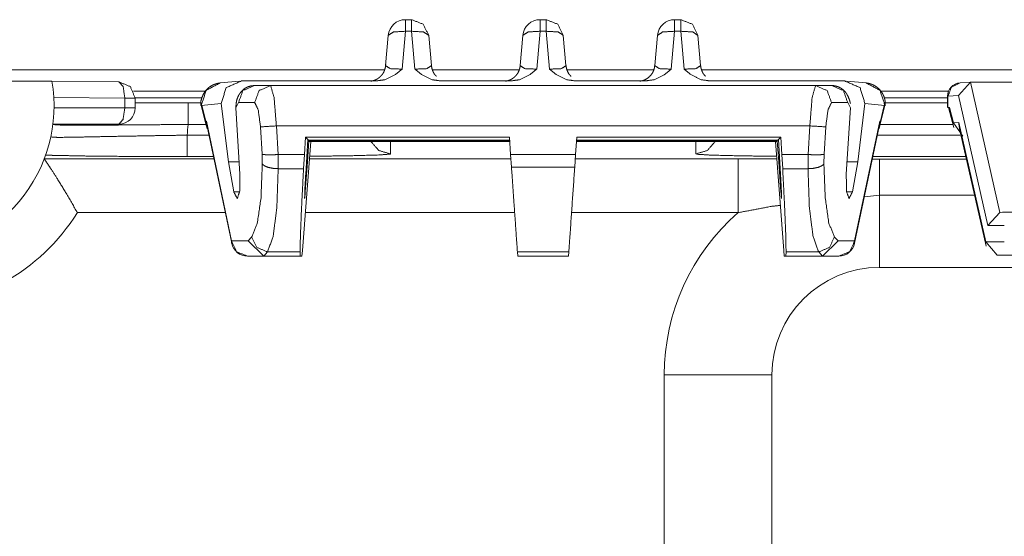
# Model space of a CAD drawing. Units: inches. Extents: x 1.14 to 8.21, y 1.59 to 7.01.
# Drawn here: x 1.57 to 2.03, y 6.77 to 7.01 of the extents above; entities that cross this region are included whole.
import ezdxf

# ---------------------------------------------------------------- set-up
doc = ezdxf.new("R2010")
doc.units = ezdxf.units.IN
doc.header["$MEASUREMENT"] = 0
doc.layers.add('1', color=7, linetype='Continuous', true_color=0xffffff)

msp = doc.modelspace()

# ---------------------------------------------------------------- linework, layer by layer
at = {"layer": '1', "color": 7, "linetype": 'Continuous', "lineweight": 13}
for p, q in [((1.747917, 7.005208), (1.750755, 7.005208)), ((1.810417, 7.005208), (1.813255, 7.005208)), ((1.872917, 7.005208), (1.875755, 7.005208)), ((1.73871, 6.983845), (1.739947, 6.997907)), ((1.747917, 6.999815), (1.746369, 6.982223)), ((1.750755, 6.999815), (1.747917, 6.999815)), ((1.752303, 6.982223), (1.750755, 6.999815)), ((1.758725, 6.997907), (1.759962, 6.983845)), ((1.80121, 6.983845), (1.802447, 6.997907)), ((1.810417, 6.999815), (1.808869, 6.982223)), ((1.813255, 6.999815), (1.810417, 6.999815)), ((1.814803, 6.982223), (1.813255, 6.999815)), ((1.821225, 6.997907), (1.822462, 6.983845)), ((1.86371, 6.983845), (1.864947, 6.997907)), ((1.872917, 6.999815), (1.871369, 6.982223)), ((1.875755, 6.999815), (1.872917, 6.999815)), ((1.877303, 6.982223), (1.875755, 6.999815)), ((1.883725, 6.997907), (1.884962, 6.983845)), ((1.174336, 6.981947), (1.738258, 6.981947)), ((1.760537, 6.981947), (1.800786, 6.981947)), ((1.822992, 6.981947), (1.863241, 6.981947)), ((1.88552, 6.981947), (5.138225, 6.981947)), ((1.583724, 6.976681), (1.394733, 6.976681)), ((1.583756, 6.976494), (1.614874, 6.976283)), ((1.670779, 6.976677), (1.661821, 6.975785)), ((1.671785, 6.976727), (1.73438, 6.976727)), ((1.677764, 6.974597), (1.685288, 6.974597)), ((1.938384, 6.974597), (1.685288, 6.974597)), ((1.764293, 6.976727), (1.79688, 6.976727)), ((1.826793, 6.976727), (1.85938, 6.976727)), ((1.889293, 6.976727), (1.951887, 6.976727)), ((1.945908, 6.974597), (1.938384, 6.974597)), ((1.961851, 6.975785), (1.952893, 6.976677)), ((2.010365, 6.976111), (2.004813, 6.969937)), ((2.011216, 6.976225), (2.00547, 6.975851)), ((2.011649, 6.976239), (2.010365, 6.976111)), ((2.023972, 6.915594), (2.010365, 6.976111)), ((2.292023, 6.976239), (2.011649, 6.976239)), ((1.617592, 6.968784), (1.584598, 6.969008)), ((1.617592, 6.96418), (1.617592, 6.968784)), ((1.654985, 6.971948), (1.621675, 6.971948)), ((1.622374, 6.968784), (1.622374, 6.96418)), ((1.622407, 6.968888), (1.653398, 6.968888)), ((2.000131, 6.971948), (1.968721, 6.971948)), ((1.970279, 6.968888), (1.999681, 6.968888)), ((1.999626, 6.969614), (1.999626, 6.964374)), ((2.004813, 6.969937), (1.999839, 6.969614)), ((1.999839, 6.969614), (1.999839, 6.964402)), ((2.004813, 6.969937), (2.018409, 6.909468)), ((1.584705, 6.96418), (1.617592, 6.96418)), ((1.646932, 6.966525), (1.653045, 6.966525)), ((1.652901, 6.965395), (1.652909, 6.965265)), ((1.652901, 6.965395), (1.653093, 6.965356)), ((1.653093, 6.965356), (1.662379, 6.966281)), ((1.653096, 6.965302), (1.653093, 6.965356)), ((1.653417, 6.965334), (1.653096, 6.965302)), ((1.653129, 6.965224), (1.653096, 6.965302)), ((1.653417, 6.965334), (1.653117, 6.965273)), ((1.653117, 6.965273), (1.655396, 6.955948)), ((1.655196, 6.958061), (1.653417, 6.965334)), ((1.66571, 6.939156), (1.662379, 6.966281)), ((1.670392, 6.966639), (1.669119, 6.9643)), ((1.671042, 6.933329), (1.669119, 6.9643)), ((1.677915, 6.966639), (1.670392, 6.966639)), ((1.945757, 6.966639), (1.953281, 6.966639)), ((1.95263, 6.933329), (1.954554, 6.9643)), ((1.953281, 6.966639), (1.954554, 6.9643)), ((1.957962, 6.939156), (1.961294, 6.966281)), ((1.970579, 6.965356), (1.961294, 6.966281)), ((1.968276, 6.955948), (1.970555, 6.965273)), ((1.968477, 6.958061), (1.970255, 6.965334)), ((1.970255, 6.965334), (1.970576, 6.965302)), ((1.970255, 6.965334), (1.970555, 6.965273)), ((1.970544, 6.965224), (1.970576, 6.965302)), ((1.970576, 6.965302), (1.970579, 6.965356)), ((1.970771, 6.965395), (1.970579, 6.965356)), ((1.999626, 6.966525), (1.970609, 6.966525)), ((1.970764, 6.965265), (1.970771, 6.965395)), ((1.999839, 6.964402), (2.000507, 6.964446)), ((1.999839, 6.964402), (2.000097, 6.964332)), ((2.000507, 6.964446), (2.000082, 6.964389)), ((2.000082, 6.964389), (2.002638, 6.955016)), ((2.002456, 6.957297), (2.000507, 6.964446)), ((1.614874, 6.956681), (1.584197, 6.956681)), ((1.655255, 6.956526), (1.646932, 6.956526)), ((1.655473, 6.958088), (1.655196, 6.958061)), ((1.667182, 6.902343), (1.655473, 6.958088)), ((1.65563, 6.956407), (1.655473, 6.958088)), ((1.65563, 6.956407), (1.667215, 6.901259)), ((1.681389, 6.942651), (1.680598, 6.955389)), ((1.68797, 6.955846), (1.935702, 6.955846)), ((1.68797, 6.955846), (1.688798, 6.942516)), ((1.935702, 6.955846), (1.934874, 6.942516)), ((1.942283, 6.942651), (1.943074, 6.955389)), ((1.956457, 6.901259), (1.968042, 6.956407)), ((1.95649, 6.902343), (1.9682, 6.958088)), ((1.968042, 6.956407), (1.9682, 6.958088)), ((1.9682, 6.958088), (1.968477, 6.958061)), ((1.968417, 6.956526), (2.002225, 6.956526)), ((2.004963, 6.957461), (2.002456, 6.957297)), ((2.006738, 6.951118), (2.002456, 6.957297)), ((2.004788, 6.956526), (2.004981, 6.956526)), ((2.017439, 6.901968), (2.004963, 6.957461)), ((2.005615, 6.952919), (2.004963, 6.957461)), ((2.004963, 6.957461), (2.005264, 6.954478)), ((1.646512, 6.95154), (1.656653, 6.95154)), ((1.701453, 6.950677), (1.700954, 6.942516)), ((1.701453, 6.950677), (1.79617, 6.950677)), ((1.70257, 6.949488), (1.701453, 6.950677)), ((1.79617, 6.950677), (1.79674, 6.942516)), ((1.827503, 6.950677), (1.826932, 6.942516)), ((1.922219, 6.950677), (1.827503, 6.950677)), ((1.921102, 6.949488), (1.922219, 6.950677)), ((1.922219, 6.950677), (1.922718, 6.942516)), ((2.005476, 6.95154), (1.96702, 6.95154)), ((2.005264, 6.954478), (2.01754, 6.899877)), ((1.700115, 6.89798), (1.703952, 6.948595)), ((1.701582, 6.933329), (1.70257, 6.949488)), ((1.70243, 6.939156), (1.703087, 6.948936)), ((1.70257, 6.949488), (1.702826, 6.949216)), ((1.796272, 6.949216), (1.702826, 6.949216)), ((1.703087, 6.948936), (1.796291, 6.948936)), ((1.703408, 6.948595), (1.703087, 6.948936)), ((1.703408, 6.948595), (1.796315, 6.948595)), ((1.740961, 6.942808), (1.740961, 6.948595)), ((1.920264, 6.948595), (1.827357, 6.948595)), ((1.920585, 6.948936), (1.827381, 6.948936)), ((1.827401, 6.949216), (1.920847, 6.949216)), ((1.882711, 6.948595), (1.882711, 6.942808)), ((1.923557, 6.89798), (1.91972, 6.948595)), ((1.920264, 6.948595), (1.920585, 6.948936)), ((1.921242, 6.939156), (1.920585, 6.948936)), ((1.921102, 6.949488), (1.920847, 6.949216)), ((1.922091, 6.933329), (1.921102, 6.949488)), ((1.658753, 6.941542), (1.646512, 6.941542)), ((1.681436, 6.938203), (1.681389, 6.942651)), ((1.688798, 6.942516), (1.688744, 6.942515)), ((1.688744, 6.942515), (1.68881, 6.935956)), ((1.688798, 6.942516), (1.700954, 6.942516)), ((1.700584, 6.935956), (1.700954, 6.942516)), ((1.740866, 6.942743), (1.740961, 6.942808)), ((1.826932, 6.942516), (1.79674, 6.942516)), ((1.797152, 6.936635), (1.79674, 6.942516)), ((1.826521, 6.936635), (1.826932, 6.942516)), ((1.882711, 6.942808), (1.883205, 6.94266)), ((1.934874, 6.942516), (1.922718, 6.942516)), ((1.923088, 6.935956), (1.922718, 6.942516)), ((1.934928, 6.942515), (1.934862, 6.935956)), ((1.934874, 6.942516), (1.934928, 6.942515)), ((1.942236, 6.938203), (1.942283, 6.942651)), ((1.964919, 6.941542), (2.008173, 6.941542)), ((1.580178, 6.94052), (1.580179, 6.940513)), ((1.580179, 6.940513), (1.658974, 6.940513)), ((1.66571, 6.939156), (1.66819, 6.925208)), ((1.66571, 6.939156), (1.670681, 6.939156)), ((1.70243, 6.939156), (1.701417, 6.925208)), ((1.701938, 6.939156), (1.70243, 6.939156)), ((1.703341, 6.940513), (1.796875, 6.940513)), ((1.797152, 6.936635), (1.826521, 6.936635)), ((1.826791, 6.940513), (1.902449, 6.940513)), ((1.902449, 6.940513), (1.920335, 6.940493)), ((1.921734, 6.939156), (1.921242, 6.939156)), ((1.921242, 6.939156), (1.922255, 6.925208)), ((1.957962, 6.939156), (1.952992, 6.939156)), ((1.957962, 6.939156), (1.955482, 6.925208)), ((1.964688, 6.940444), (1.968086, 6.940441)), ((1.968086, 6.940441), (2.008427, 6.940441)), ((1.68881, 6.935956), (1.688808, 6.935956)), ((1.700584, 6.935956), (1.68881, 6.935956)), ((1.923088, 6.935956), (1.934862, 6.935956)), ((1.934862, 6.935956), (1.934864, 6.935956)), ((1.66819, 6.925208), (1.670936, 6.925208)), ((1.701145, 6.925208), (1.701417, 6.925208)), ((1.922255, 6.925208), (1.922527, 6.925208)), ((1.952736, 6.925208), (1.955482, 6.925208)), ((1.968086, 6.923653), (1.961114, 6.92293)), ((2.012195, 6.923653), (1.968086, 6.923653)), ((1.664223, 6.915517), (1.595543, 6.915517)), ((1.798624, 6.915517), (1.701445, 6.915517)), ((1.902449, 6.915517), (1.825042, 6.915517)), ((2.023972, 6.915594), (2.018409, 6.909468)), ((2.025227, 6.915718), (2.023972, 6.915594)), ((2.029673, 6.915718), (2.025227, 6.915718)), ((2.018409, 6.909468), (2.026012, 6.909468)), ((1.667182, 6.902343), (1.674813, 6.902343)), ((1.674813, 6.902343), (1.676489, 6.904195)), ((1.682078, 6.895305), (1.674813, 6.902343)), ((1.941594, 6.895305), (1.948859, 6.902343)), ((1.948859, 6.902343), (1.947183, 6.904195)), ((1.95649, 6.902343), (1.948859, 6.902343)), ((2.026012, 6.901968), (2.017439, 6.901968)), ((2.022739, 6.895718), (2.017439, 6.901968)), ((1.682305, 6.895301), (1.674555, 6.895301)), ((1.683861, 6.897275), (1.682078, 6.895305)), ((1.682078, 6.895305), (1.682305, 6.895301)), ((1.682305, 6.895301), (1.699084, 6.895301)), ((1.683861, 6.897275), (1.699015, 6.897275)), ((1.699015, 6.897275), (1.699084, 6.895301)), ((1.699851, 6.895301), (1.699084, 6.895301)), ((1.699851, 6.895301), (1.700115, 6.89798)), ((1.823768, 6.897275), (1.799904, 6.897275)), ((1.800042, 6.895301), (1.799904, 6.897275)), ((1.82363, 6.895301), (1.800042, 6.895301)), ((1.82363, 6.895301), (1.823768, 6.897275)), ((1.923821, 6.895301), (1.923557, 6.89798)), ((1.923821, 6.895301), (1.924589, 6.895301)), ((1.924657, 6.897275), (1.924589, 6.895301)), ((1.941368, 6.895301), (1.924589, 6.895301)), ((1.939811, 6.897275), (1.924657, 6.897275)), ((1.939811, 6.897275), (1.941594, 6.895305)), ((1.941594, 6.895305), (1.941368, 6.895301)), ((1.941368, 6.895301), (1.949117, 6.895301)), ((2.022739, 6.895718), (2.032049, 6.895718)), ((2.618086, 6.890073), (1.968086, 6.890073)), ((1.868086, 6.690073), (1.868086, 6.840073)), ((1.918086, 6.840073), (1.918086, 6.690073))]:
    msp.add_line(p, q, dxfattribs=at)
for centre, radius, start, end in [((1.747917, 6.99721), 0.0080000003799796, 90, 174.970865), ((1.810417, 6.99721), 0.0080000003799796, 90, 174.970865), ((1.872917, 6.99721), 0.0080000003799796, 90, 174.970865), ((1.515961, 6.965073), 0.0687500014901161, 270, 9.72027), ((2.005876, 6.969614), 0.0062500000931323, 93.727163, 180), ((1.614874, 6.96418), 0.0075000002980232, 270, 0), ((1.515961, 6.965073), 0.1312500089406967, 354.082208, 356.266463), ((1.515961, 6.965073), 0.09375, 270, 328.089262), ((1.968086, 6.840073), 0.1000000014901161, 131.023543, 180), ((1.674555, 6.902801), 0.0075000002980232, 191.863184, 270), ((1.949117, 6.902801), 0.0075000002980232, 270, 348.136816), ((1.968086, 6.840073), 0.0500000007450581, 90, 180)]:
    msp.add_arc(centre, radius, start, end, dxfattribs=at)
for points in [[(1.747916708991397, 7.005208502960159), (1.747916708991397, 6.999814622621216)], [(1.750755454177323, 7.005208502960159), (1.750755454177323, 6.999814622621216)], [(1.810416710504796, 7.005208502960159), (1.810416710504796, 6.999814622621216)], [(1.813255455690722, 7.005208502960159), (1.813255455690722, 6.999814622621216)], [(1.872916712018196, 7.005208502960159), (1.872916712018196, 6.999814622621216)], [(1.875755457204122, 7.005208502960159), (1.875755457204122, 6.999814622621216)], [(1.617592303980203, 6.968784348432337), (1.622374001687135, 6.968784348432337)], [(1.999839119062898, 6.969613612775333), (1.999626309812953, 6.969613612775333)], [(1.617592303980203, 6.964180669935445), (1.622374001687135, 6.964180669935445)], [(1.646932514651596, 6.966524419992197), (1.646932514651596, 6.956526047354259)], [(1.687970113301546, 6.955846522598222), (1.680597778324852, 6.955388352014211)], [(1.935702154619236, 6.955846522598222), (1.943074387870666, 6.955388352014211)], [(1.646511677239062, 6.951540695671042), (1.646511677239062, 6.941542323033104)], [(1.902449183436431, 6.94051286337276), (1.902449183436431, 6.915516931777915)], [(1.96808618860652, 6.940440434985589), (1.96808618860652, 6.9236533252041)], [(1.918086187395801, 6.840072594013577), (1.893086186790441, 6.840072594013577), (1.868086186185081, 6.840072594013577)]]:
    msp.add_open_spline(points, degree=1, dxfattribs=at)
for points, knots in [([(1.758725018172385, 6.997907070491692), (1.756160117394131, 7.003107265930112), (1.750755454177323, 7.005208502960159)], [0, 0, 0.4999820326867261, 1, 1]), ([(1.821225019685784, 6.997907070491692), (1.81866011890753, 7.003107265930112), (1.813255455690722, 7.005208502960159)], [0, 0, 0.4999820326867261, 1, 1]), ([(1.883725021199183, 6.997907070491692), (1.88116012042093, 7.003107265930112), (1.875755457204122, 7.005208502960159)], [0, 0, 0.4999820326867261, 1, 1]), ([(1.747916708991397, 6.999814622621216), (1.742355795770806, 6.999513515843091), (1.739947144996336, 6.997907070491692)], [0, 0, 0.657948882943247, 1, 1]), ([(1.758725018172385, 6.997907070491692), (1.756316367397915, 6.999513515843091), (1.750755454177323, 6.999814622621216)], [0, 0, 0.3420511170567531, 1, 1]), ([(1.810416710504796, 6.999814622621216), (1.804855797284205, 6.999513515843091), (1.802447146509735, 6.997907070491692)], [0, 0, 0.657948882943247, 1, 1]), ([(1.821225019685784, 6.997907070491692), (1.818816368911314, 6.999513515843091), (1.813255455690722, 6.999814622621216)], [0, 0, 0.3420511170567531, 1, 1]), ([(1.872916712018196, 6.999814622621216), (1.867355798797604, 6.999513515843091), (1.864947148023134, 6.997907070491692)], [0, 0, 0.657948882943247, 1, 1]), ([(1.883725021199183, 6.997907070491692), (1.881316370424713, 6.999513515843091), (1.875755457204122, 6.999814622621216)], [0, 0, 0.3420511170567531, 1, 1]), ([(1.746368653940891, 6.98222266255982), (1.746328574187316, 6.982185227663081), (1.743284343970373, 6.979702317446709), (1.738379558695357, 6.977318691086907), (1.734379517908394, 6.976727056957998)], [0, 0, 0.0040684463228258, 0.2954894071952605, 0.7000348798297777, 1, 1]), ([(1.738740073027003, 6.984541998553482), (1.738582805770591, 6.983011236797665), (1.738165121841206, 6.981564296658462), (1.737671347415187, 6.980493333090863), (1.736987550198108, 6.979546881245028), (1.736849610741643, 6.979406907283305), (1.73670536431888, 6.979271002332098)], [0, 0, 0.2659335164415333, 0.5261987507057931, 0.7300034039196627, 0.9317885144514136, 0.965750387461572, 1, 1]), ([(1.738709758898665, 6.983844570151177), (1.74085331363807, 6.982440761523435), (1.746368653940891, 6.98222266255982)], [0, 0, 0.3170418384596654, 1, 1]), ([(1.764292645260326, 6.976727056957998), (1.760292807923889, 6.977318691086907), (1.755388022648873, 6.979702317446709), (1.752343588981404, 6.982185227663081), (1.752303509227829, 6.98222266255982)], [0, 0, 0.2999511600652255, 0.7044979411165453, 0.9959315405186447, 1, 1]), ([(1.752303509227829, 6.98222266255982), (1.757818849530651, 6.982440761523435), (1.759962404270055, 6.983844570151177)], [0, 0, 0.6829581615403346, 1, 1]), ([(1.762300864613138, 6.978901536177318), (1.762225994819659, 6.978956060918222), (1.762152752630385, 6.979012213263331), (1.761305991542173, 6.979965989328093), (1.760698081371203, 6.98112728492913), (1.760215903625152, 6.982478196420175), (1.759960573215324, 6.983868170412165), (1.759939007459593, 6.984204270680721), (1.759932090141717, 6.984541998553482)], [0, 0, 0.0147171638883804, 0.0293819695644793, 0.2320442619392483, 0.4403264933763151, 0.6682481244114314, 0.8928085547551878, 0.9463242506376428, 1, 1]), ([(1.80886865545429, 6.98222266255982), (1.808828575700716, 6.982185227663081), (1.805784345483772, 6.979702317446709), (1.800879560208756, 6.977318691086907), (1.796879519421793, 6.976727056957998)], [0, 0, 0.0040684463228258, 0.2954894071952605, 0.7000348798297777, 1, 1]), ([(1.801240074540402, 6.984541998553482), (1.80108280728399, 6.983011236797665), (1.800665123354605, 6.981564296658462), (1.800171348928586, 6.980493333090863), (1.799487551711508, 6.979546881245028), (1.799349612255043, 6.979406907283305), (1.799205365832279, 6.979271002332098)], [0, 0, 0.2659335164415333, 0.5261987507057931, 0.7300034039196627, 0.9317885144514136, 0.965750387461572, 1, 1]), ([(1.801209760412064, 6.983844570151177), (1.803353315151469, 6.982440761523435), (1.80886865545429, 6.98222266255982)], [0, 0, 0.3170418384596654, 1, 1]), ([(1.826792646773725, 6.976727056957998), (1.822792809437288, 6.977318691086907), (1.817888024162272, 6.979702317446709), (1.814843590494803, 6.982185227663081), (1.814803510741228, 6.98222266255982)], [0, 0, 0.2999511600652255, 0.7044979411165453, 0.9959315405186447, 1, 1]), ([(1.814803510741228, 6.98222266255982), (1.82031885104405, 6.982440761523435), (1.822462405783455, 6.983844570151177)], [0, 0, 0.6829581615403346, 1, 1]), ([(1.824800866126537, 6.978901536177318), (1.824725996333058, 6.978956060918222), (1.824652754143784, 6.979012213263331), (1.823805993055572, 6.979965989328093), (1.823198082884602, 6.98112728492913), (1.822715905138551, 6.982478196420175), (1.822460574728723, 6.983868170412165), (1.822439008972992, 6.984204270680721), (1.822432091655116, 6.984541998553482)], [0, 0, 0.0147171638883804, 0.0293819695644793, 0.2320442619392483, 0.4403264933763151, 0.6682481244114314, 0.8928085547551878, 0.9463242506376428, 1, 1]), ([(1.87136865696769, 6.98222266255982), (1.871328577214115, 6.982185227663081), (1.868284346997171, 6.979702317446709), (1.863379561722155, 6.977318691086907), (1.859379520935192, 6.976727056957998)], [0, 0, 0.0040684463228258, 0.2954894071952605, 0.7000348798297777, 1, 1]), ([(1.863740076053801, 6.984541998553482), (1.863582808797389, 6.983011236797665), (1.863165124868004, 6.981564296658462), (1.862671350441985, 6.980493333090863), (1.861987553224907, 6.979546881245028), (1.861849613768442, 6.979406907283305), (1.861705367345678, 6.979271002332098)], [0, 0, 0.2659335164415333, 0.5261987507057931, 0.7300034039196627, 0.9317885144514136, 0.965750387461572, 1, 1]), ([(1.863709761925463, 6.983844570151177), (1.865853316664868, 6.982440761523435), (1.87136865696769, 6.98222266255982)], [0, 0, 0.3170418384596654, 1, 1]), ([(1.889292648287125, 6.976727056957998), (1.885292810950688, 6.977318691086907), (1.880388025675671, 6.979702317446709), (1.877343592008202, 6.982185227663081), (1.877303512254628, 6.98222266255982)], [0, 0, 0.2999511600652255, 0.7044979411165453, 0.9959315405186447, 1, 1]), ([(1.877303512254628, 6.98222266255982), (1.882818852557449, 6.982440761523435), (1.884962407296854, 6.983844570151177)], [0, 0, 0.6829581615403346, 1, 1]), ([(1.887300867639937, 6.978901536177318), (1.887225997846457, 6.978956060918222), (1.887152755657183, 6.979012213263331), (1.886305994568971, 6.979965989328093), (1.885698084398001, 6.98112728492913), (1.88521590665195, 6.982478196420175), (1.884960576242122, 6.983868170412165), (1.884939010486391, 6.984204270680721), (1.884932093168516, 6.984541998553482)], [0, 0, 0.0147171638883804, 0.0293819695644793, 0.2320442619392483, 0.4403264933763151, 0.6682481244114314, 0.8928085547551878, 0.9463242506376428, 1, 1]), ([(1.73670536431888, 6.979271002332098), (1.73617659640243, 6.978695644245249), (1.735596558953489, 6.978187831732953), (1.734926189471111, 6.977725592138427), (1.734211467774116, 6.977339849941586), (1.733625530259928, 6.977087571289644), (1.733047323865719, 6.976890631180709), (1.732684775028815, 6.976792974928344), (1.732365764604424, 6.97672217414538), (1.732185710889127, 6.976687994457052), (1.732041057565311, 6.976665207998167), (1.73192549766668, 6.976648931956106), (1.731848593367943, 6.976639980132973), (1.731809327416471, 6.976635097320354), (1.731800782494389, 6.976635097320354)], [0, 0, 0.1370506211995679, 0.2722579229060865, 0.4150709130051858, 0.5575133337154331, 0.6693980653181159, 0.7765273924689268, 0.8423791493109051, 0.8996899991109573, 0.931832562136196, 0.9575153412032369, 0.9779827883875299, 0.9915616749740959, 0.9985013535825051, 1, 1]), ([(1.799205365832279, 6.979271002332098), (1.798676597915829, 6.978695644245249), (1.798096560466888, 6.978187831732953), (1.79742619098451, 6.977725592138427), (1.796711469287516, 6.977339849941586), (1.796125531773328, 6.977087571289644), (1.795547325379118, 6.976890631180709), (1.795184776542214, 6.976792974928344), (1.794865766117823, 6.97672217414538), (1.794685712402526, 6.976687994457052), (1.794541059078711, 6.976665207998167), (1.794425499180079, 6.976648931956106), (1.794348594881342, 6.976639980132973), (1.79430932892987, 6.976635097320354), (1.794300784007788, 6.976635097320354)], [0, 0, 0.1370506211995679, 0.2722579229060865, 0.4150709130051858, 0.5575133337154331, 0.6693980653181159, 0.7765273924689268, 0.8423791493109051, 0.8996899991109573, 0.931832562136196, 0.9575153412032369, 0.9779827883875299, 0.9915616749740959, 0.9985013535825051, 1, 1]), ([(1.861705367345678, 6.979271002332098), (1.861176599429228, 6.978695644245249), (1.860596561980287, 6.978187831732953), (1.859926192497909, 6.977725592138427), (1.859211470800915, 6.977339849941586), (1.858625533286727, 6.977087571289644), (1.858047326892518, 6.976890631180709), (1.857684778055614, 6.976792974928344), (1.857365767631222, 6.97672217414538), (1.857185713915925, 6.976687994457052), (1.85704106059211, 6.976665207998167), (1.856925500693478, 6.976648931956106), (1.856848596394741, 6.976639980132973), (1.856809330443269, 6.976635097320354), (1.856800785521187, 6.976635097320354)], [0, 0, 0.1370506211995679, 0.2722579229060865, 0.4150709130051858, 0.5575133337154331, 0.6693980653181159, 0.7765273924689268, 0.8423791493109051, 0.8996899991109573, 0.931832562136196, 0.9575153412032369, 0.9779827883875299, 0.9915616749740959, 0.9985013535825051, 1, 1]), ([(1.614874001505527, 6.976282721009738), (1.620177244635244, 6.974086269133636), (1.622374001687135, 6.968784348432337)], [0, 0, 0.5000481288976996, 1, 1]), ([(1.614874001505527, 6.976282721009738), (1.616811969488651, 6.9741302144472), (1.617592303980203, 6.968784348432337)], [0, 0, 0.3490075939501187, 1, 1]), ([(1.661821329302484, 6.975785487924782), (1.661470580596074, 6.97574479781963), (1.661118712911772, 6.975691086880829), (1.660263712077267, 6.975505540001336), (1.659416340637478, 6.975243495724158), (1.658228087841778, 6.974725917586625), (1.657118366949021, 6.974056158455824), (1.655906920793385, 6.973064133692219), (1.654875833528834, 6.971896327674358), (1.654004760102794, 6.970474615400349), (1.653339985509874, 6.968912115362514), (1.652861266422761, 6.967145350996816), (1.652902465154227, 6.965374517620603), (1.65290327895633, 6.965371262412191), (1.65290399103317, 6.965368821005882)], [0, 0, 0.0232918102965493, 0.0467711159067735, 0.10448281021134, 0.1629901518302515, 0.2484844515843947, 0.3339845001480655, 0.4372699726874399, 0.540031667015449, 0.6500156300502639, 0.7620242776975272, 0.8827687843086777, 0.999610912232482, 0.9998322459224109, 1, 1]), ([(1.653093200022127, 6.965355800172233), (1.655379068404301, 6.972364263883605), (1.661821227577221, 6.975785487924782)], [0, 0, 0.5026443549237688, 1, 1]), ([(1.66237858029254, 6.966281093163389), (1.66465020713791, 6.973625657143316), (1.671785217076305, 6.976727056957998)], [0, 0, 0.4970237606932934, 1, 1]), ([(1.677763814226282, 6.974596523052242), (1.676208638407374, 6.974436204037943), (1.674765767278686, 6.974011399340156), (1.673590535316634, 6.973418137607041), (1.672536661593199, 6.972655605036493), (1.671714111117552, 6.971851568558691), (1.671031738054154, 6.970988938329469), (1.670451293704161, 6.970050624504665), (1.670006347404325, 6.969109869273552), (1.669731689194549, 6.968343267692489), (1.669541259502438, 6.967580735121942)], [0, 0, 0.1338630315971556, 0.2626477332301621, 0.3753677998599393, 0.4867458116557306, 0.5852321810336855, 0.6794072665225181, 0.7738771042454954, 0.8629815680127163, 0.9327052277820128, 1, 1]), ([(1.677763814226282, 6.974596523052242), (1.672384073698879, 6.972235683151325), (1.670391580974851, 6.966638352286623)], [0, 0, 0.4971890418539165, 1, 1]), ([(1.685287719844666, 6.974596523052242), (1.679907877592001, 6.972235683151325), (1.677915384867973, 6.966638352286623)], [0, 0, 0.4971930055798227, 1, 1]), ([(1.685287719844666, 6.974596523052242), (1.686894978998168, 6.969104986460934), (1.687970113301546, 6.955846522598222)], [0, 0, 0.3007749166925228, 1, 1]), ([(1.938384446350852, 6.974596523052242), (1.93677718719735, 6.969104986460934), (1.935702154619236, 6.955846522598222)], [0, 0, 0.3007750466786753, 1, 1]), ([(1.938384446350852, 6.974596523052242), (1.943764288603518, 6.972235683151325), (1.945756883052809, 6.966638352286623)], [0, 0, 0.4971915701431325, 1, 1]), ([(1.954522142054117, 6.96629492779914), (1.954322353637821, 6.96718115828935), (1.954051967889086, 6.968070643987971), (1.953411505633994, 6.969673020328855), (1.952444301834532, 6.971259934429781), (1.951438849336228, 6.97237891232146), (1.950189866558588, 6.973352219636695), (1.948851569000141, 6.974031744392732), (1.947401984004102, 6.974454921486313), (1.946663255145069, 6.974559901957605), (1.9459084536945, 6.974596523052242)], [0, 0, 0.0697597479786864, 0.141147599182605, 0.2736554600889214, 0.4163610724190906, 0.5318766252946696, 0.6534659949492201, 0.7687195978847896, 0.8846765871699139, 0.9419720770825418, 1, 1]), ([(1.9459084536945, 6.974596523052242), (1.95128809249664, 6.972235683151325), (1.953280686945931, 6.966638352286623)], [0, 0, 0.4971836426411853, 1, 1]), ([(1.961293585902979, 6.966281093163389), (1.959022060782871, 6.973625657143316), (1.951887050844476, 6.976727056957998)], [0, 0, 0.4970227832905616, 1, 1]), ([(1.970658820504752, 6.965402186892106), (1.970706224477254, 6.966807623124055), (1.970534105332462, 6.968169927844542), (1.970059048354813, 6.969689296370916), (1.96932744026418, 6.97111751906175), (1.968573045714663, 6.972180344608319), (1.967689663531814, 6.973133306870977), (1.966848802508849, 6.973842128502724), (1.965934699296611, 6.974453293882107), (1.965126593808293, 6.974882167590408), (1.964281256873761, 6.975234543901024), (1.963588507833549, 6.975456711875154), (1.962887010420729, 6.975628424118895), (1.962369228832671, 6.975721197558642), (1.961851040343561, 6.975785487924782)], [0, 0, 0.0930868709631511, 0.1839826175324365, 0.2893599967888249, 0.3955845585979715, 0.4818605423370792, 0.56787690453551, 0.6406764896009903, 0.7134650118558118, 0.7740248343666373, 0.8346496145875391, 0.8828072175215295, 0.9306143177413059, 0.9654351098169522, 1, 1]), ([(1.970579067898655, 6.965355800172233), (1.968293097791218, 6.972364263883605), (1.961851040343561, 6.975785487924782)], [0, 0, 0.5026485037626818, 1, 1]), ([(1.999839119062898, 6.969613612775333), (2.001456754193214, 6.97389177043101), (2.005469815813825, 6.975850592093025)], [0, 0, 0.5059829050171879, 1, 1]), ([(1.617592303980203, 6.964180669935445), (1.616796202072905, 6.958877121629939), (1.614874001505527, 6.956680669753837)], [0, 0, 0.6475649292506469, 1, 1]), ([(1.622372374082929, 6.966616379629841), (1.630504088147021, 6.966557785878422), (1.646932514651596, 6.966524419992197)], [0, 0, 0.3310992470362326, 1, 1]), ([(1.669118489309909, 6.964299485042488), (1.669445942931119, 6.967496099703226), (1.669497924540451, 6.967602707778724)], [0, 0, 0.9644034300908283, 1, 1]), ([(1.680597778324852, 6.955388352014211), (1.679522745746738, 6.963343267571418), (1.677915384867973, 6.966638352286623)], [0, 0, 0.6864720807173333, 1, 1]), ([(1.943074387870666, 6.955388352014211), (1.944149420448781, 6.963343267571418), (1.945756883052809, 6.966638352286623)], [0, 0, 0.6864694624561657, 1, 1]), ([(1.646932514651596, 6.956526047354259), (1.626933429694674, 6.956342128078973), (1.609007607320507, 6.95621029213828), (1.594516741898005, 6.956153325991068), (1.58601403580019, 6.956277023910729), (1.584181048288357, 6.956552089021557)], [0, 0, 0.3186004518641138, 0.6041679204009717, 0.8350103183023849, 0.9704734211623764, 1, 1]), ([(1.656043741271958, 6.954439458762067), (1.655735615450695, 6.954908208773418), (1.655188435261664, 6.957605148942889), (1.655192911173231, 6.957994146348142), (1.655195556030066, 6.958060878120591)], [0, 0, 0.1488471964133412, 0.8790528611230333, 0.9822790171489173, 1, 1]), ([(1.967628424923561, 6.954439458762067), (1.967936652470087, 6.954908208773418), (1.968483730933855, 6.957605148942889), (1.968479458472814, 6.957994146348142), (1.968476610165453, 6.958060878120591)], [0, 0, 0.1488603762333872, 0.879052587542353, 0.9822769933664705, 1, 1]), ([(1.583195839117366, 6.95071794174487), (1.586466408044217, 6.950481939134988), (1.596012408438128, 6.950625982107226), (1.611255227003838, 6.950936854510587), (1.630782713642049, 6.951282720404379), (1.646511677239062, 6.951540695671042)], [0, 0, 0.0517744711449747, 0.2025168966030763, 0.4432413431712862, 0.7516162800251496, 1, 1]), ([(1.731891521428878, 6.948594732058041), (1.735581707065109, 6.944377609560092), (1.740961142416722, 6.94280778530333)], [0, 0, 0.4999956981155403, 1, 1]), ([(1.891780644766641, 6.948594732058041), (1.888090662580936, 6.944377609560092), (1.882711023778796, 6.94280778530333)], [0, 0, 0.4999810080857509, 1, 1]), ([(1.646511677239062, 6.941542323033104), (1.622198322158141, 6.941614751420275), (1.600627073263411, 6.941823084758653), (1.58422387462403, 6.942145350391456), (1.58081312828493, 6.942251958466954)], [0, 0, 0.3700426182048585, 0.6983649842187333, 0.9480642521191153, 1, 1]), ([(1.688744242552062, 6.942514816546236), (1.686269368631457, 6.942426112117005), (1.684076477139556, 6.942412277481253), (1.682408284553588, 6.942479823055805), (1.681466817245635, 6.942622238423837), (1.681388895694269, 6.942650721497444)], [0, 0, 0.3358325955430608, 0.6332160301692825, 0.8596246137313213, 0.9887492476506423, 1, 1]), ([(1.70343031875403, 6.941699386838991), (1.722547445681784, 6.941964686324582), (1.735517213248443, 6.942326828260434), (1.740865927570667, 6.942742681135087)], [0, 0, 0.5104019961013566, 0.8567792367940558, 1, 1]), ([(1.883205408556393, 6.94266048712268), (1.889423670425714, 6.942275558727943), (1.9021930392245, 6.941944341272006), (1.920241949166751, 6.941699386838991)], [0, 0, 0.1681356196965432, 0.5128629282414255, 1, 1]), ([(1.93492802536872, 6.942514816546236), (1.937402797564062, 6.942426112117005), (1.939595790781226, 6.942412277481253), (1.94126388164193, 6.942479823055805), (1.942205450675146, 6.942622238423837), (1.942283372226512, 6.942650721497444)], [0, 0, 0.3358188548867518, 0.6332161244112203, 0.8596109549559507, 0.9887492461285994, 1, 1]), ([(1.580178667820348, 6.94051286337276), (1.581009661492814, 6.939297856832923), (1.583099403568156, 6.93617204295515), (1.586291644042589, 6.931207036324508), (1.590663490665378, 6.924034184588322), (1.595490659564817, 6.915610519019765), (1.595542946349937, 6.915516931777915)], [0, 0, 0.0501520040599155, 0.1782580572228153, 0.3793660584070488, 0.6655648422275248, 0.9963475303476581, 1, 1]), ([(1.676489196682397, 6.904195316920436), (1.679111775684703, 6.91053483530311), (1.680829915374744, 6.922347172828722), (1.681435994490982, 6.938203293004335)], [0, 0, 0.1979110920091508, 0.5422546656063092, 1, 1]), ([(1.68880812601715, 6.935956385397844), (1.686325927877618, 6.936121587224761), (1.684123779386795, 6.936572433589845), (1.682449381559792, 6.93725928256481), (1.681516255723395, 6.938067388053128), (1.681435994490982, 6.938203293004335)], [0, 0, 0.3134075362265713, 0.5965962163920553, 0.8246007129761501, 0.9801153597785026, 1, 1]), ([(1.799903811487212, 6.897274743836192), (1.798434288339649, 6.918288741740866), (1.797151532774734, 6.936635096351779)], [0, 0, 0.5338876468562084, 1, 1]), ([(1.823768354708307, 6.897274743836192), (1.824281253483747, 6.90460872838878), (1.82652083687131, 6.936635096351779)], [0, 0, 0.186329294123482, 1, 1]), ([(1.934864141903631, 6.935956385397844), (1.9373462383179, 6.936121587224761), (1.939548386808724, 6.936572433589845), (1.941222784635727, 6.93725928256481), (1.942156012197387, 6.938067388053128), (1.942236171704536, 6.938203293004335)], [0, 0, 0.3133977616017644, 0.5965891641621444, 0.8245958526356796, 0.9801216825553801, 1, 1]), ([(1.947183071238385, 6.904195316920436), (1.944560390510816, 6.91053483530311), (1.942842250820775, 6.922347172828722), (1.942236171704536, 6.938203293004335)], [0, 0, 0.1979119917893124, 0.5422551791032132, 1, 1]), ([(1.671042012305705, 6.933328618407131), (1.670961344172241, 6.925429855195034), (1.669784789781772, 6.922079431936822), (1.668189839385079, 6.925207687220905)], [0, 0, 0.5279644753268528, 0.7653060908477605, 1, 1]), ([(1.68880812601715, 6.935956385397844), (1.688194722681985, 6.917918461783984), (1.686477193343521, 6.904487471875427), (1.683861429933827, 6.897274743836192)], [0, 0, 0.4597004804157337, 0.8045802437321065, 1, 1]), ([(1.700584147623914, 6.935956385397844), (1.699660990863279, 6.917918461783984), (1.699116252080557, 6.904487471875427), (1.699015340619781, 6.897274743836192)], [0, 0, 0.466501340561997, 0.8136881879548811, 1, 1]), ([(1.7014172775269, 6.925207687220905), (1.701087280774118, 6.922079431936822), (1.701155131524459, 6.925429855195034), (1.701581767276977, 6.933328618407131)], [0, 0, 0.2183391917348399, 0.4509421145444401, 1, 1]), ([(1.922090500643804, 6.933328618407131), (1.922517136396323, 6.925429855195034), (1.922584885421401, 6.922079431936822), (1.922254888668618, 6.925207687220905)], [0, 0, 0.549057963891276, 0.7816607770742942, 1, 1]), ([(1.923088018571605, 6.935956385397844), (1.924011277057502, 6.917918461783984), (1.924555914114961, 6.904487471875427), (1.924656825575738, 6.897274743836192)], [0, 0, 0.4665014618766146, 0.8136881931404888, 1, 1]), ([(1.934864141903631, 6.935956385397844), (1.935477545238797, 6.917918461783984), (1.937195074577261, 6.904487471875427), (1.939810837986954, 6.897274743836192)], [0, 0, 0.4597004804157337, 0.8045802437321065, 1, 1]), ([(1.955482428535703, 6.925207687220905), (1.953887376413746, 6.922079431936822), (1.952710822023278, 6.925429855195034), (1.952630255615077, 6.933328618407131)], [0, 0, 0.2346962889885091, 0.4720371879790529, 1, 1]), ([(1.96808618860652, 6.890072595224296), (1.96808618860652, 6.894257979440226), (1.96808618860652, 6.9236533252041)], [0, 0, 0.1246364870104692, 1, 1]), ([(1.9219688372294, 6.918866541234024), (1.918086187395801, 6.91846370919302), (1.902449183436431, 6.915516931777915)], [0, 0, 0.1969895076415105, 1, 1]), ([(1.667214904465638, 6.901259118932671), (1.667151427901601, 6.901794600716471), (1.667182454106779, 6.902343103333919)], [0, 0, 0.495338795097226, 1, 1]), ([(1.67455468735821, 6.895301273736322), (1.669493957255199, 6.897338220400229), (1.667182454106779, 6.902343103333919)], [0, 0, 0.497374251514984, 1, 1]), ([(1.683861429933827, 6.897274743836192), (1.678870890262203, 6.899348311594736), (1.676489196682397, 6.904195316920436)], [0, 0, 0.5001680820477244, 1, 1]), ([(1.939810837986954, 6.897274743836192), (1.944801275933315, 6.899348311594736), (1.947183071238385, 6.904195316920436)], [0, 0, 0.5001616595965432, 1, 1]), ([(1.949117478837309, 6.895301273736322), (1.954178310665583, 6.897338220400229), (1.956489712088739, 6.902343103333919)], [0, 0, 0.4973805101128012, 1, 1]), ([(1.956457363455144, 6.901259118932671), (1.956520840019181, 6.901794600716471), (1.956489712088739, 6.902343103333919)], [0, 0, 0.495336176782928, 1, 1])]:
    msp.add_open_spline(points, degree=1, knots=knots, dxfattribs=at)

doc.saveas('drawing.dxf')
